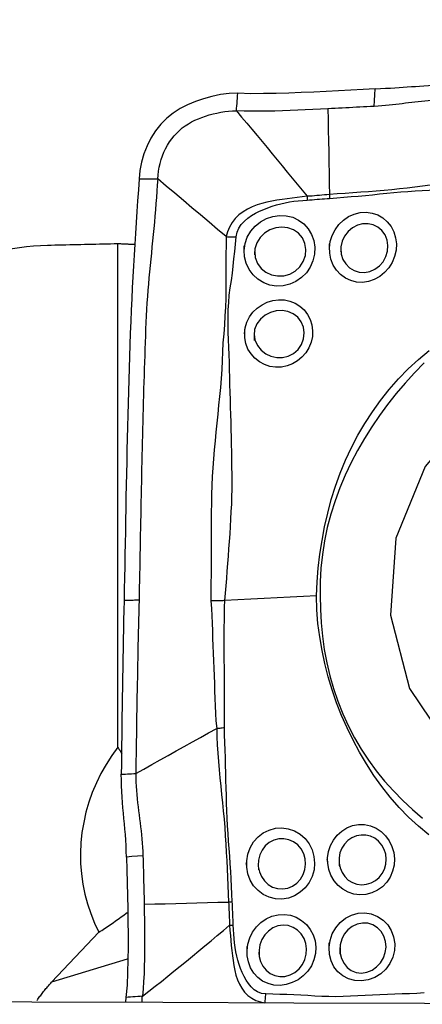
# Model space of a CAD drawing. Extents: x -29 to 66, y -61 to 71.
# Drawn here: x 41 to 44, y 42 to 50 of the extents above; entities that cross this region are included whole.
import ezdxf

# ---------------------------------------------------------------- set-up
doc = ezdxf.new("R2010")
doc.units = 0
doc.header["$MEASUREMENT"] = 0
doc.layers.get('0').update_dxf_attribs({"linetype": 'CONTINUOUS'})
doc.layers.add('1', color=4, linetype='CONTINUOUS')
doc.layers.add('2', color=7, linetype='CONTINUOUS')
doc.styles.add('SANDVIK_STYLE', font='simplex.shx', dxfattribs={"height": 3})
doc.styles.get("Standard").update_dxf_attribs({"font": 'simplex.shx'})
doc.dimstyles.new('SANDVIK_DIM', dxfattribs={"dimscale": 0, "dimtxt": 4.5, "dimasz": 4.57, "dimexe": 5, "dimexo": 0, "dimgap": 2.3, "dimtad": 1, "dimdsep": 46, "dimtxsty": 'SANDVIK_STYLE', "dimcen": 0.09, "dimclrd": 256, "dimclre": 256, "dimclrt": 256, "dimadec": 0, "dimazin": 0, "dimtfac": 1, "dimtofl": 0, "dimtmove": 2, "dimatfit": 3, "dimfxl": 1, "dimtolj": 1, "dimtzin": 0, "dimarcsym": 0})

# ---------------------------------------------------------------- blocks, each defined once
blk = doc.blocks.new('*D2')
for p, q in [((0, 39.5875), (0, 66.996696)), ((50, 51.5875), (50, 66.996696)), ((0, 63.821696), (50, 63.821696))]:
    blk.add_line(p, q)
for points in [[(0, 63.821696), (3.175, 64.239693), (3.175, 63.403699)], [(50, 63.821696), (46.825, 63.403699), (46.825, 64.239693)]]:
    blk.add_solid(points)
blk.add_text('50', height=4.5).set_placement((21.767105, 66.071696))

msp = doc.modelspace()

# ---------------------------------------------------------------- linework, layer by layer
at = {"layer": '1'}
for p, q in [((41.649389, 44.361092), (41.649389, 48.600807)), ((41.488378, 42.804455), (41.091825, 42.383683)), ((41.726113, 42.57782), (41.091825, 42.383683))]:
    msp.add_line(p, q, dxfattribs=at)
for points in [[(43.81381, 49.902541, 0), (43.710812, 49.897076, 0), (43.60762, 49.891522, 0), (43.504143, 49.886003, 0), (43.400293, 49.880639, 0), (43.29598, 49.875554, 0), (43.19114, 49.870873, 0), (43.085826, 49.866811, 0), (42.979932, 49.863683, 0), (42.873332, 49.861778, 0), (42.765729, 49.861735, 0), (42.656631, 49.864634, 0)], [(43.803214, 49.754684, 0), (43.806746, 49.80397, 0), (43.810278, 49.853255, 0), (43.81381, 49.902541, 0)], [(43.81381, 49.902541, 0), (43.858516, 49.904834, 0), (43.900461, 49.906969, 0), (43.940089, 49.909076, 0), (43.977834, 49.911283, 0), (44.013931, 49.913618, 0), (44.048795, 49.91603, 0), (44.082938, 49.918475, 0), (44.116877, 49.920908, 0), (44.151163, 49.923297, 0), (44.186366, 49.925629, 0), (44.223055, 49.927892, 0), (44.261881, 49.930079, 0), (44.3032, 49.932141, 0), (44.346812, 49.933968, 0), (44.392807, 49.935418, 0)], [(42.656631, 49.864634, 0), (42.583556, 49.863097, 0), (42.511195, 49.853792, 0), (42.439582, 49.838902, 0), (42.369198, 49.819428, 0), (42.300867, 49.79601, 0), (42.235354, 49.768536, 0), (42.173038, 49.736323, 0), (42.114284, 49.698679, 0), (42.059481, 49.654916, 0), (42.009332, 49.604888, 0), (41.964734, 49.549209, 0), (41.926148, 49.488538, 0), (41.893785, 49.423819, 0), (41.867754, 49.356077, 0), (41.847965, 49.286228, 0), (41.834314, 49.21515, 0), (41.826697, 49.14372, 0)], [(42.646037, 49.71677, 0), (42.64755, 49.737894, 0), (42.649064, 49.759017, 0), (42.650577, 49.780141, 0), (42.652091, 49.801264, 0), (42.653604, 49.822387, 0), (42.655118, 49.843511, 0), (42.656631, 49.864634, 0)], [(44.389545, 49.808921, 0), (44.355422, 49.80788, 0), (44.322301, 49.806385, 0), (44.290326, 49.804477, 0), (44.25952, 49.802209, 0), (44.229847, 49.799639, 0), (44.201182, 49.796821, 0), (44.173372, 49.793805, 0), (44.146232, 49.790638, 0), (44.119566, 49.787361, 0), (44.093174, 49.784011, 0), (44.066852, 49.780622, 0), (44.040396, 49.777231, 0), (44.013608, 49.773871, 0), (43.986295, 49.770579, 0), (43.958276, 49.767394, 0), (43.929386, 49.76436, 0), (43.899491, 49.761521, 0), (43.868507, 49.758929, 0), (43.836396, 49.756634, 0), (43.803214, 49.754684, 0)], [(43.41549, 49.734088, 0), (43.351924, 49.730894, 0), (43.288298, 49.727826, 0), (43.224607, 49.724912, 0), (43.160843, 49.722188, 0), (43.096992, 49.719718, 0), (43.033039, 49.717568, 0), (42.96897, 49.71581, 0), (42.904769, 49.714513, 0), (42.840413, 49.713786, 0), (42.775871, 49.713772, 0), (42.7111, 49.714669, 0), (42.646037, 49.71677, 0)], [(43.803214, 49.754684, 0), (43.773503, 49.753123, 0), (43.743781, 49.751547, 0), (43.714047, 49.749959, 0), (43.684298, 49.748363, 0), (43.654531, 49.746761, 0), (43.624744, 49.745156, 0), (43.594935, 49.743551, 0), (43.565101, 49.741949, 0), (43.53524, 49.740353, 0), (43.505351, 49.738766, 0), (43.475431, 49.737191, 0), (43.445479, 49.73563, 0), (43.415491, 49.734087, 0)], [(43.415491, 49.734087, 0), (43.416985, 49.64392, 0), (43.418479, 49.553753, 0), (43.419971, 49.463586, 0), (43.421463, 49.37342, 0), (43.422954, 49.283254, 0), (43.424444, 49.193088, 0), (43.425934, 49.102922, 0), (43.427423, 49.012756, 0)], [(41.983925, 49.144522, 0), (41.986729, 49.177, 0), (41.99101, 49.209645, 0), (41.996851, 49.242198, 0), (42.004299, 49.274482, 0), (42.013379, 49.30636, 0), (42.024102, 49.337714, 0), (42.036469, 49.368415, 0), (42.050468, 49.398327, 0), (42.066077, 49.427299, 0), (42.083256, 49.455167, 0), (42.10195, 49.48177, 0), (42.122089, 49.506952, 0), (42.143593, 49.530587, 0), (42.166373, 49.552573, 0), (42.190344, 49.572866, 0), (42.215426, 49.591462, 0), (42.241555, 49.608425, 0), (42.268679, 49.623849, 0), (42.296761, 49.637864, 0), (42.325758, 49.650602, 0), (42.355617, 49.662188, 0), (42.386263, 49.67273, 0), (42.417585, 49.682299, 0), (42.449448, 49.690926, 0), (42.481709, 49.698589, 0), (42.514241, 49.705209, 0), (42.546962, 49.710638, 0), (42.579841, 49.714636, 0), (42.612879, 49.716847, 0), (42.646037, 49.71677, 0)], [(42.646037, 49.71677, 0), (42.68958, 49.665235, 0), (42.732883, 49.613679, 0), (42.775968, 49.56214, 0), (42.818854, 49.510629, 0), (42.861556, 49.459154, 0), (42.904088, 49.407721, 0), (42.946463, 49.356329, 0), (42.988694, 49.304973, 0), (43.030788, 49.253657, 0), (43.072749, 49.20239, 0), (43.114581, 49.151178, 0), (43.15631, 49.100015, 0), (43.197969, 49.048883, 0), (43.239594, 48.997767, 0)], [(41.826697, 49.14372, 0), (41.820776, 49.052209, 0), (41.814908, 48.9607, 0), (41.809094, 48.869194, 0), (41.803332, 48.777691, 0), (41.797624, 48.686191, 0), (41.791969, 48.594692, 0), (41.786368, 48.503191, 0), (41.780823, 48.411687, 0), (41.775329, 48.320186, 0), (41.769919, 48.228567, 0), (41.764915, 48.13557, 0), (41.760444, 48.04075, 0), (41.756537, 47.944068, 0), (41.753131, 47.845859, 0), (41.749862, 47.747528, 0), (41.746703, 47.649186, 0), (41.743649, 47.550847, 0), (41.7407, 47.452514, 0), (41.737854, 47.354188, 0), (41.735114, 47.255867, 0), (41.732478, 47.15755, 0), (41.729947, 47.059235, 0), (41.727521, 46.960924, 0), (41.7252, 46.862616, 0), (41.722983, 46.764312, 0), (41.72087, 46.66601, 0), (41.718864, 46.567708, 0), (41.716959, 46.469415, 0), (41.715148, 46.371157, 0), (41.713366, 46.273115, 0), (41.711577, 46.175378, 0), (41.709783, 46.077931, 0), (41.707979, 45.980772, 0), (41.706161, 45.883902, 0), (41.704327, 45.787318, 0), (41.702473, 45.69102, 0), (41.700596, 45.595006, 0)], [(41.983925, 49.144522, 0), (41.98053, 49.092466, 0), (41.976988, 49.04041, 0), (41.973169, 48.988353, 0), (41.969074, 48.936294, 0), (41.964738, 48.884234, 0), (41.960195, 48.832173, 0), (41.955479, 48.780111, 0), (41.950619, 48.728048, 0), (41.945646, 48.675984, 0), (41.940589, 48.623919, 0), (41.935478, 48.571854, 0), (41.930345, 48.519788, 0), (41.925219, 48.467721, 0), (41.92013, 48.415649, 0), (41.915108, 48.363571, 0), (41.91018, 48.311513, 0), (41.905379, 48.259453, 0), (41.90082, 48.20706, 0), (41.896589, 48.154119, 0), (41.892727, 48.100596, 0), (41.889269, 48.046481, 0), (41.886253, 47.991766, 0), (41.883714, 47.93646, 0), (41.881648, 47.880633, 0), (41.879737, 47.824694, 0), (41.877852, 47.768774, 0), (41.875998, 47.712859, 0), (41.874177, 47.656946, 0), (41.87239, 47.601034, 0), (41.870638, 47.545122, 0), (41.868921, 47.48921, 0), (41.867238, 47.433299, 0), (41.865589, 47.377388, 0), (41.863974, 47.321479, 0), (41.862393, 47.26557, 0), (41.860845, 47.209664, 0), (41.859331, 47.153759, 0), (41.857851, 47.097855, 0), (41.856404, 47.041953, 0), (41.854991, 46.986052, 0), (41.853611, 46.930152, 0), (41.852265, 46.874254, 0), (41.850953, 46.818356, 0), (41.849675, 46.762459, 0), (41.84843, 46.706564, 0), (41.847219, 46.650669, 0), (41.846042, 46.594775, 0), (41.844899, 46.538881, 0), (41.84379, 46.482987, 0), (41.842713, 46.427097, 0), (41.841657, 46.371247, 0), (41.84061, 46.315468, 0), (41.839564, 46.25978, 0), (41.838517, 46.204186, 0), (41.837469, 46.148689, 0), (41.836416, 46.093289, 0), (41.835359, 46.037987, 0), (41.834297, 45.982779, 0), (41.833231, 45.927665, 0), (41.832163, 45.872638, 0), (41.831091, 45.817699, 0), (41.829968, 45.762927, 0), (41.828796, 45.708315, 0), (41.827605, 45.65381, 0), (41.826402, 45.599403, 0)], [(41.826697, 49.14372, 0), (41.849158, 49.143834, 0), (41.871619, 49.143949, 0), (41.89408, 49.144064, 0), (41.916542, 49.144178, 0), (41.939003, 49.144293, 0), (41.961464, 49.144408, 0), (41.983925, 49.144522, 0)], [(42.559006, 48.658466, 0), (42.487161, 48.719269, 0), (42.415311, 48.780066, 0), (42.34345, 48.840852, 0), (42.271574, 48.901619, 0), (42.199679, 48.962365, 0), (42.127769, 49.023093, 0), (42.05585, 49.083811, 0), (41.983925, 49.144522, 0)], [(44.800013, 49.146312, 0), (44.732398, 49.142339, 0), (44.665969, 49.136395, 0), (44.600195, 49.130193, 0), (44.534859, 49.123574, 0), (44.46987, 49.116277, 0), (44.405123, 49.108198, 0), (44.340506, 49.099634, 0), (44.275954, 49.090887, 0), (44.211402, 49.082257, 0), (44.146786, 49.074041, 0), (44.082047, 49.066515, 0), (44.017183, 49.059741, 0), (43.952187, 49.053757, 0), (43.887078, 49.048214, 0), (43.821891, 49.042577, 0), (43.756605, 49.036972, 0), (43.691184, 49.031649, 0), (43.62559, 49.026726, 0), (43.559766, 49.022307, 0), (43.493673, 49.018063, 0), (43.427423, 49.012756, 0)], [(43.429105, 48.980817, 0), (43.489798, 48.9859, 0), (43.550282, 48.99037, 0), (43.610556, 48.995007, 0), (43.670635, 49.000156, 0), (43.730554, 49.005717, 0), (43.790342, 49.01165, 0), (43.850027, 49.017836, 0), (43.909638, 49.023979, 0), (43.9692, 49.029739, 0), (44.028733, 49.034707, 0), (44.088252, 49.038992, 0), (44.147772, 49.042836, 0), (44.207302, 49.046533, 0), (44.266866, 49.050094, 0), (44.32649, 49.053492, 0), (44.386201, 49.056697, 0), (44.446025, 49.059682, 0), (44.505992, 49.062434, 0), (44.566137, 49.065221, 0), (44.626489, 49.068528, 0), (44.687066, 49.073112, 0), (44.748017, 49.077378, 0), (44.809673, 49.080083, 0)], [(43.239595, 48.997765, 0), (43.19777, 48.993379, 0), (43.155833, 48.988068, 0), (43.113741, 48.982584, 0), (43.071513, 48.976871, 0), (43.029189, 48.970811, 0), (42.986729, 48.964231, 0), (42.944274, 48.956757, 0), (42.902027, 48.947988, 0), (42.860196, 48.937526, 0), (42.818987, 48.924956, 0), (42.778638, 48.909705, 0), (42.739389, 48.891095, 0), (42.7019, 48.868599, 0), (42.667225, 48.842086, 0), (42.636254, 48.811431, 0), (42.609596, 48.776875, 0), (42.587929, 48.739215, 0), (42.571443, 48.699264, 0), (42.559006, 48.658466, 0)], [(43.239581, 48.997766, 0), (43.239704, 48.993253, 0), (43.239804, 48.988746, 0), (43.239883, 48.984247, 0), (43.239939, 48.979757, 0), (43.239973, 48.975278, 0), (43.239985, 48.97081, 0), (43.239975, 48.966356, 0)], [(43.427422, 49.012756, 0), (43.406639, 49.010824, 0), (43.385833, 49.00901, 0), (43.365006, 49.007276, 0), (43.344159, 49.005589, 0), (43.323293, 49.003899, 0), (43.30241, 49.002159, 0), (43.281504, 49.000475, 0), (43.260568, 48.99897, 0), (43.239594, 48.997767, 0)], [(43.239961, 48.966355, 0), (43.261076, 48.967862, 0), (43.282156, 48.969465, 0), (43.303209, 48.971093, 0), (43.324239, 48.972676, 0), (43.345254, 48.974166, 0), (43.366249, 48.975676, 0), (43.387223, 48.977261, 0), (43.408176, 48.978962, 0), (43.429105, 48.980816, 0)], [(43.427423, 49.012756, 0), (43.427739, 49.008166, 0), (43.42803, 49.003583, 0), (43.428296, 48.999008, 0), (43.428536, 48.994442, 0), (43.428751, 48.989887, 0), (43.428941, 48.985345, 0), (43.429105, 48.980817, 0)], [(42.644185, 48.657595, 0), (42.650951, 48.694808, 0), (42.665546, 48.729753, 0), (42.686662, 48.761421, 0), (42.712734, 48.789477, 0), (42.742102, 48.814083, 0), (42.773663, 48.835839, 0), (42.806672, 48.855185, 0), (42.840515, 48.87247, 0), (42.875108, 48.88803, 0), (42.910353, 48.902061, 0), (42.946101, 48.914651, 0), (42.982246, 48.925792, 0), (43.018693, 48.935474, 0), (43.055347, 48.943688, 0), (43.092167, 48.950403, 0), (43.12916, 48.955709, 0), (43.166176, 48.959914, 0), (43.203111, 48.963486, 0), (43.239961, 48.966363, 0)], [(42.711046, 48.542817, 0), (42.718412, 48.59948, 0), (42.736808, 48.653648, 0), (42.765475, 48.703573, 0), (42.802969, 48.747402, 0), (42.847843, 48.783673, 0), (42.898392, 48.811333, 0), (42.952652, 48.829291, 0), (43.008877, 48.837109, 0), (43.064831, 48.834373, 0), (43.118751, 48.821208, 0), (43.168608, 48.798021, 0), (43.21271, 48.765581, 0), (43.249618, 48.724757, 0), (43.277731, 48.677206, 0), (43.296317, 48.624676, 0), (43.304713, 48.568894, 0), (43.302331, 48.511733, 0), (43.289353, 48.455707, 0), (43.266295, 48.402729, 0), (43.234031, 48.354827, 0), (43.193499, 48.313527, 0), (43.146506, 48.280667, 0), (43.094599, 48.257204, 0), (43.039453, 48.24391, 0), (42.983232, 48.241618, 0), (42.9276, 48.250541, 0), (42.874915, 48.270039, 0), (42.826866, 48.299568, 0), (42.78546, 48.337743, 0), (42.752164, 48.383344, 0), (42.728134, 48.434467, 0), (42.714331, 48.489277, 0), (42.711137, 48.546009, 0), (42.711903, 48.572761, 0), (42.712173, 48.582187, 0)], [(43.428584, 48.563369, 0), (43.435262, 48.616666, 0), (43.450899, 48.668152, 0), (43.475028, 48.716526, 0), (43.506812, 48.760034, 0), (43.545215, 48.797202, 0), (43.589072, 48.827065, 0), (43.636657, 48.848455, 0), (43.686652, 48.860822, 0), (43.737199, 48.863807, 0), (43.786782, 48.857302, 0), (43.83393, 48.841541, 0), (43.87698, 48.817053, 0), (43.914806, 48.784438, 0), (43.946093, 48.744755, 0), (43.969645, 48.699493, 0), (43.98486, 48.649838, 0), (43.991159, 48.597551, 0), (43.988306, 48.544184, 0), (43.976413, 48.491733, 0), (43.955871, 48.441749, 0), (43.927443, 48.396008, 0), (43.891846, 48.3557, 0), (43.850535, 48.322463, 0), (43.804843, 48.297256, 0), (43.756031, 48.280798, 0), (43.7058, 48.273647, 0), (43.655639, 48.276146, 0), (43.607057, 48.288143, 0), (43.561844, 48.309309, 0), (43.521193, 48.339009, 0), (43.486721, 48.376129, 0), (43.459432, 48.419604, 0), (43.440314, 48.467935, 0), (43.430088, 48.519456, 0), (43.428894, 48.571544, 0), (43.42974, 48.593803, 0), (43.430067, 48.602427, 0)], [(42.799465, 48.533644, 0), (42.803816, 48.481574, 0), (42.822374, 48.433269, 0), (42.853441, 48.391721, 0), (42.893999, 48.359542, 0), (42.94104, 48.33794, 0), (42.991852, 48.327753, 0), (43.043547, 48.329519, 0), (43.093713, 48.343383, 0), (43.139683, 48.368685, 0), (43.178664, 48.404616, 0), (43.207858, 48.448941, 0), (43.225583, 48.498751, 0), (43.230317, 48.551108, 0), (43.221439, 48.60203, 0), (43.200116, 48.648272, 0), (43.167722, 48.686987, 0), (43.126385, 48.715681, 0), (43.078943, 48.733382, 0), (43.028095, 48.739488, 0), (42.976457, 48.733539, 0), (42.926757, 48.716081, 0), (42.881909, 48.688048, 0), (42.844628, 48.650459, 0), (42.817207, 48.605261, 0), (42.801894, 48.555173, 0), (42.798446, 48.515821, 0), (42.797869, 48.505721, 0)], [(43.523147, 48.558922, 0), (43.526837, 48.511638, 0), (43.541222, 48.467354, 0), (43.565286, 48.42829, 0), (43.597395, 48.39658, 0), (43.635855, 48.373604, 0), (43.678518, 48.360236, 0), (43.723208, 48.357327, 0), (43.767981, 48.365213, 0), (43.810471, 48.383512, 0), (43.848483, 48.411431, 0), (43.879989, 48.447691, 0), (43.903056, 48.489991, 0), (43.916737, 48.5361, 0), (43.920134, 48.583746, 0), (43.912979, 48.630066, 0), (43.895927, 48.672741, 0), (43.869703, 48.709656, 0), (43.835702, 48.738531, 0), (43.795919, 48.75794, 0), (43.752328, 48.767097, 0), (43.707231, 48.76565, 0), (43.66269, 48.753716, 0), (43.621019, 48.732097, 0), (43.584567, 48.701642, 0), (43.55528, 48.66349, 0), (43.534685, 48.619841, 0), (43.524181, 48.573038, 0), (43.522424, 48.54032, 0), (43.522082, 48.531536, 0)], [(42.559015, 48.658467, 0), (42.558824, 48.584287, 0), (42.557777, 48.510143, 0), (42.557158, 48.435974, 0), (42.557484, 48.361755, 0), (42.557593, 48.287545, 0), (42.556555, 48.213423, 0), (42.557795, 48.139219, 0), (42.554098, 48.065146, 0), (42.549233, 47.990749, 0), (42.544527, 47.915915, 0), (42.538504, 47.840928, 0), (42.532728, 47.765767, 0), (42.528576, 47.690412, 0), (42.525905, 47.614941, 0), (42.522194, 47.539584, 0), (42.51693, 47.464379, 0), (42.510632, 47.38927, 0), (42.503606, 47.314231, 0), (42.496129, 47.239234, 0), (42.488478, 47.164255, 0), (42.480904, 47.08927, 0), (42.473469, 47.014273, 0), (42.46626, 46.939254, 0), (42.45938, 46.864207, 0), (42.452933, 46.789122, 0), (42.447098, 46.713989, 0), (42.442608, 46.638809, 0), (42.439369, 46.563622, 0), (42.437055, 46.488475, 0), (42.435341, 46.413413, 0), (42.433961, 46.338484, 0), (42.433695, 46.263702, 0), (42.433988, 46.189013, 0), (42.433905, 46.114365, 0), (42.433636, 46.039755, 0), (42.433347, 45.965175, 0), (42.433187, 45.89062, 0), (42.432594, 45.81608, 0), (42.431314, 45.741581, 0), (42.431526, 45.66734, 0), (42.431371, 45.593276, 0)], [(42.54716, 45.595412, 0), (42.553705, 45.65736, 0), (42.559049, 45.719491, 0), (42.564065, 45.781798, 0), (42.569182, 45.844171, 0), (42.573823, 45.906567, 0), (42.578334, 45.968979, 0), (42.582964, 46.031402, 0), (42.587591, 46.093839, 0), (42.592037, 46.1563, 0), (42.596057, 46.218791, 0), (42.599584, 46.281323, 0), (42.602867, 46.343914, 0), (42.605854, 46.406576, 0), (42.607938, 46.469298, 0), (42.609145, 46.532073, 0), (42.609507, 46.594897, 0), (42.609136, 46.65775, 0), (42.608358, 46.720612, 0), (42.607451, 46.783463, 0), (42.60639, 46.846303, 0), (42.605171, 46.909139, 0), (42.603801, 46.971977, 0), (42.602287, 47.034826, 0), (42.600636, 47.097691, 0), (42.598861, 47.160582, 0), (42.597016, 47.223503, 0), (42.595153, 47.286457, 0), (42.59332, 47.349447, 0), (42.591567, 47.412477, 0), (42.58994, 47.475548, 0), (42.588476, 47.538663, 0), (42.586797, 47.601815, 0), (42.583902, 47.66498, 0), (42.580836, 47.728164, 0), (42.578611, 47.791359, 0), (42.576482, 47.854494, 0), (42.575431, 47.917554, 0), (42.574893, 47.980459, 0), (42.575727, 48.04299, 0), (42.581038, 48.104901, 0), (42.585869, 48.166635, 0), (42.593216, 48.227834, 0), (42.604697, 48.288553, 0), (42.612802, 48.349814, 0), (42.618986, 48.41136, 0), (42.624919, 48.472943, 0), (42.631482, 48.534446, 0), (42.638334, 48.595938, 0), (42.644182, 48.657595, 0)], [(42.559006, 48.658466, 0), (42.570972, 48.657992, 0), (42.58305, 48.657633, 0), (42.595214, 48.657392, 0), (42.607437, 48.657267, 0), (42.619691, 48.657259, 0), (42.631949, 48.657368, 0), (42.644185, 48.657595, 0)], [(40.53104, 48.50374, 0), (40.588444, 48.519855, 0), (40.646412, 48.5343, 0), (40.704763, 48.547038, 0), (40.763316, 48.558029, 0), (40.821905, 48.567242, 0), (40.880501, 48.574702, 0), (40.939113, 48.580424, 0), (40.997741, 48.584418, 0), (41.056383, 48.586694, 0)], [(41.056383, 48.586694, 0), (41.087596, 48.58745, 0), (41.118808, 48.588204, 0), (41.150021, 48.588957, 0), (41.181233, 48.589708, 0), (41.212445, 48.590458, 0), (41.243657, 48.591206, 0), (41.274869, 48.591953, 0), (41.30608, 48.592699, 0), (41.337291, 48.593443, 0), (41.368502, 48.594186, 0), (41.399713, 48.594927, 0), (41.430923, 48.595667, 0), (41.462133, 48.596406, 0), (41.493343, 48.597143, 0), (41.524553, 48.597879, 0), (41.555762, 48.598613, 0), (41.586971, 48.599346, 0), (41.61818, 48.600077, 0), (41.649389, 48.600807, 0)], [(41.649389, 48.600807, 0), (41.656889, 48.600445, 0), (41.664388, 48.600082, 0), (41.671889, 48.599717, 0), (41.679389, 48.59935, 0), (41.686889, 48.598981, 0), (41.694389, 48.598611, 0), (41.70189, 48.598239, 0), (41.709391, 48.597865, 0), (41.716892, 48.59749, 0), (41.724393, 48.597113, 0), (41.731894, 48.596735, 0), (41.739395, 48.596354, 0), (41.746896, 48.595972, 0), (41.754398, 48.595589, 0), (41.761899, 48.595204, 0), (41.769401, 48.594817, 0), (41.776903, 48.594428, 0), (41.784405, 48.594038, 0), (41.791907, 48.593646, 0)], [(42.714736, 47.841668, 0), (42.720392, 47.890806, 0), (42.734343, 47.938047, 0), (42.756024, 47.982327, 0), (42.784959, 48.022513, 0), (42.820316, 48.057402, 0), (42.860795, 48.08593, 0), (42.905485, 48.107599, 0), (42.952595, 48.121677, 0), (43.000885, 48.12779, 0), (43.049269, 48.125859, 0), (43.095999, 48.115939, 0), (43.140169, 48.098217, 0), (43.18033, 48.073168, 0), (43.215368, 48.04142, 0), (43.24431, 48.003726, 0), (43.266264, 47.961336, 0), (43.280509, 47.915357, 0), (43.28668, 47.86704, 0), (43.28445, 47.818048, 0), (43.273929, 47.769818, 0), (43.255391, 47.723643, 0), (43.229547, 47.681213, 0), (43.197172, 47.643621, 0), (43.159201, 47.61197, 0), (43.116871, 47.587209, 0), (43.071279, 47.570014, 0), (43.023603, 47.560726, 0), (42.975378, 47.559631, 0), (42.927602, 47.566752, 0), (42.881791, 47.58186, 0), (42.839153, 47.604712, 0), (42.800951, 47.634702, 0), (42.768401, 47.671258, 0), (42.742993, 47.712804, 0), (42.725312, 47.758492, 0), (42.716036, 47.806749, 0), (42.715038, 47.85331, 0), (42.71552, 47.87191, 0), (42.715723, 47.8797, 0)], [(42.793798, 47.838899, 0), (42.801414, 47.789208, 0), (42.822037, 47.743558, 0), (42.852964, 47.704173, 0), (42.891699, 47.673082, 0), (42.93621, 47.651436, 0), (42.984208, 47.640247, 0), (43.033429, 47.640512, 0), (43.081601, 47.652455, 0), (43.126029, 47.675416, 0), (43.163968, 47.708636, 0), (43.192861, 47.750295, 0), (43.210775, 47.797811, 0), (43.216421, 47.84769, 0), (43.209527, 47.896904, 0), (43.190719, 47.942036, 0), (43.161207, 47.980557, 0), (43.123019, 48.010089, 0), (43.07839, 48.029285, 0), (43.030142, 48.037315, 0), (42.980413, 48.034176, 0), (42.932178, 48.020363, 0), (42.887496, 47.996754, 0), (42.848363, 47.96429, 0), (42.8175, 47.924258, 0), (42.798468, 47.87786, 0), (42.793839, 47.828945, 0), (42.793944, 47.803476, 0), (42.793994, 47.791294, 0), (42.794023, 47.784154, 0)], [(43.31962, 45.635708, 0), (43.324473, 45.752532, 0), (43.334016, 45.869253, 0), (43.347941, 45.985727, 0), (43.365941, 46.101806, 0), (43.387723, 46.217292, 0), (43.413429, 46.331845, 0), (43.443658, 46.445327, 0), (43.478813, 46.557667, 0), (43.518861, 46.668403, 0), (43.563581, 46.776829, 0), (43.612796, 46.882815, 0), (43.666566, 46.986328, 0), (43.725279, 47.087158, 0), (43.789087, 47.185246, 0), (43.857615, 47.280746, 0), (43.93053, 47.373336, 0), (44.007776, 47.461737, 0), (44.089875, 47.545325, 0), (44.176165, 47.624642, 0), (44.265724, 47.699861, 0)], [(44.955418, 43.956439, 0), (45.554064, 43.774889, 0), (46.184528, 43.804796, 0), (46.778489, 44.04292, 0), (47.271584, 44.463455, 0), (47.610376, 45.020832, 0), (47.758153, 45.654649, 0), (47.698901, 46.296222, 0), (47.43904, 46.876027, 0), (47.006732, 47.331234, 0), (46.448822, 47.612512, 0), (45.825769, 47.689383, 0), (45.205091, 47.553514, 0), (44.654047, 47.219631, 0), (44.232353, 46.723913, 0), (43.985704, 46.120081, 0), (43.94083, 45.473569, 0), (44.102592, 44.854435, 0), (44.453462, 44.329774, 0), (44.955418, 43.956439, 0)], [(44.223203, 47.597025, 0), (44.142875, 47.513213, 0), (44.06567, 47.42624, 0), (43.990296, 47.337637, 0), (43.917396, 47.246858, 0), (43.848557, 47.15323, 0), (43.783624, 47.057242, 0), (43.722024, 46.959309, 0), (43.663971, 46.85927, 0), (43.610074, 46.756762, 0), (43.560546, 46.65166, 0), (43.515504, 46.544114, 0), (43.475273, 46.434758, 0), (43.440025, 46.324007, 0), (43.410102, 46.211743, 0), (43.386117, 46.097854, 0), (43.368408, 45.983215, 0), (43.35682, 45.868151, 0), (43.351153, 45.752748, 0), (43.351205, 45.637091, 0)], [(41.700596, 45.595006, 0), (41.698977, 45.513477, 0), (41.697341, 45.432144, 0), (41.6957, 45.350967, 0), (41.694107, 45.26981, 0), (41.692575, 45.188646, 0), (41.691097, 45.107484, 0), (41.689675, 45.026326, 0), (41.688308, 44.94517, 0), (41.686996, 44.864018, 0), (41.685739, 44.782868, 0), (41.684538, 44.701721, 0), (41.683392, 44.620576, 0), (41.682301, 44.539433, 0), (41.681266, 44.458291, 0), (41.680287, 44.377152, 0), (41.679363, 44.296013, 0), (41.678495, 44.214877, 0), (41.677683, 44.133742, 0)], [(41.826402, 45.599403, 0), (41.813821, 45.598963, 0), (41.801241, 45.598524, 0), (41.78866, 45.598084, 0), (41.776079, 45.597644, 0), (41.763499, 45.597204, 0), (41.750918, 45.596765, 0), (41.738338, 45.596325, 0), (41.725757, 45.595885, 0), (41.713176, 45.595446, 0), (41.700596, 45.595006, 0)], [(41.826402, 45.599403, 0), (41.82519, 45.545107, 0), (41.823971, 45.490893, 0), (41.822748, 45.436751, 0), (41.821526, 45.382667, 0), (41.820312, 45.328619, 0), (41.819116, 45.274587, 0), (41.817944, 45.220551, 0), (41.816798, 45.16651, 0), (41.815675, 45.112468, 0), (41.814574, 45.058428, 0), (41.813496, 45.004389, 0), (41.812441, 44.950351, 0), (41.811408, 44.896314, 0), (41.810398, 44.842278, 0), (41.809411, 44.788243, 0), (41.808447, 44.734209, 0), (41.807506, 44.680175, 0), (41.806588, 44.626142, 0), (41.805694, 44.572108, 0), (41.804824, 44.518074, 0), (41.803977, 44.46404, 0), (41.803155, 44.410006, 0), (41.802356, 44.355971, 0), (41.80158, 44.301938, 0), (41.800825, 44.247907, 0), (41.80009, 44.193879, 0), (41.799375, 44.139856, 0)], [(42.431353, 45.593276, 0), (42.434932, 45.530222, 0), (42.438207, 45.46718, 0), (42.441059, 45.404124, 0), (42.443367, 45.341027, 0), (42.44552, 45.277912, 0), (42.448305, 45.214847, 0), (42.450974, 45.151751, 0), (42.453217, 45.0886, 0), (42.455428, 45.025428, 0), (42.457674, 44.96224, 0), (42.459978, 44.899034, 0), (42.462385, 44.835813, 0), (42.464947, 44.772579, 0), (42.467789, 44.709334, 0), (42.470785, 44.646051, 0), (42.473881, 44.582717, 0), (42.479675, 44.519502, 0)], [(42.489349, 45.593388, 0), (42.481086, 45.59325, 0), (42.472816, 45.593148, 0), (42.464539, 45.593081, 0), (42.456254, 45.593049, 0), (42.447961, 45.593054, 0), (42.439661, 45.593094, 0), (42.431354, 45.59317, 0)], [(42.547274, 45.595418, 0), (42.539214, 45.595018, 0), (42.531082, 45.594654, 0), (42.522878, 45.594328, 0), (42.514603, 45.594038, 0), (42.506257, 45.593784, 0), (42.497839, 45.593568, 0), (42.489349, 45.593388, 0)], [(42.545509, 44.528688, 0), (42.544912, 44.585138, 0), (42.544945, 44.641494, 0), (42.545051, 44.697794, 0), (42.545035, 44.754039, 0), (42.544933, 44.810244, 0), (42.544777, 44.866417, 0), (42.544584, 44.922563, 0), (42.54437, 44.978685, 0), (42.544155, 45.034784, 0), (42.543972, 45.090865, 0), (42.543833, 45.14693, 0), (42.543541, 45.20297, 0), (42.543101, 45.258985, 0), (42.543095, 45.315014, 0), (42.543788, 45.371075, 0), (42.544535, 45.427132, 0), (42.545339, 45.483197, 0), (42.546238, 45.539287, 0), (42.547274, 45.595418, 0)], [(43.319624, 45.635709, 0), (43.20929, 45.629953, 0), (43.098955, 45.624197, 0), (42.98862, 45.618441, 0), (42.878285, 45.612685, 0), (42.767948, 45.606929, 0), (42.657611, 45.601174, 0), (42.547274, 45.595418, 0)], [(44.263567, 43.625259, 0), (44.17583, 43.696843, 0), (44.09225, 43.773275, 0), (44.0134, 43.855293, 0), (43.93883, 43.941859, 0), (43.868406, 44.031811, 0), (43.801967, 44.124658, 0), (43.739465, 44.220429, 0), (43.680987, 44.318942, 0), (43.6266, 44.419947, 0), (43.576322, 44.523273, 0), (43.530173, 44.628751, 0), (43.488212, 44.736021, 0), (43.450592, 44.844471, 0), (43.417593, 44.954029, 0), (43.389725, 45.064842, 0), (43.366078, 45.176671, 0), (43.346431, 45.289448, 0), (43.33144, 45.403343, 0), (43.322048, 45.518636, 0), (43.319624, 45.635709, 0)], [(43.351201, 45.637091, 0), (43.354004, 45.522434, 0), (43.359726, 45.408438, 0), (43.369656, 45.295395, 0), (43.384714, 45.183511, 0), (43.405488, 45.072921, 0), (43.431755, 44.963574, 0), (43.462616, 44.855255, 0), (43.498787, 44.748105, 0), (43.540679, 44.642481, 0), (43.587722, 44.53982, 0), (43.639529, 44.440577, 0), (43.695968, 44.344658, 0), (43.756907, 44.251969, 0), (43.822263, 44.162448, 0), (43.892149, 44.076179, 0), (43.966747, 43.993251, 0), (44.045682, 43.913698, 0), (44.127809, 43.83746, 0), (44.211588, 43.763158, 0)], [(41.799375, 44.139856, 0), (41.867332, 44.178037, 0), (41.935299, 44.216192, 0), (42.003285, 44.254297, 0), (42.071291, 44.292341, 0), (42.139314, 44.330337, 0), (42.207349, 44.368294, 0), (42.2754, 44.406197, 0), (42.343472, 44.444025, 0), (42.411566, 44.481781, 0), (42.47967, 44.519499, 0)], [(42.479665, 44.519497, 0), (42.481181, 44.45023, 0), (42.485086, 44.380856, 0), (42.489496, 44.311411, 0), (42.494483, 44.241919, 0), (42.500263, 44.172424, 0), (42.506887, 44.102957, 0), (42.514028, 44.033516, 0), (42.52137, 43.964078, 0), (42.528603, 43.894624, 0), (42.535417, 43.825131, 0), (42.541526, 43.755579, 0), (42.546871, 43.685957, 0), (42.551412, 43.616268, 0), (42.555488, 43.546545, 0), (42.559627, 43.476837, 0), (42.563695, 43.407139, 0), (42.567438, 43.337444, 0), (42.570726, 43.267752, 0), (42.573441, 43.198042, 0), (42.57589, 43.128337, 0), (42.579265, 43.058843, 0)], [(42.479676, 44.519498, 0), (42.489205, 44.520643, 0), (42.498713, 44.521847, 0), (42.50819, 44.523108, 0), (42.51762, 44.524424, 0), (42.526992, 44.525794, 0), (42.536292, 44.527216, 0), (42.545509, 44.528688, 0)], [(42.610466, 43.061696, 0), (42.607158, 43.125352, 0), (42.604355, 43.189091, 0), (42.601308, 43.252851, 0), (42.597691, 43.316603, 0), (42.593614, 43.38035, 0), (42.589126, 43.44409, 0), (42.584354, 43.507826, 0), (42.579596, 43.57157, 0), (42.575191, 43.635341, 0), (42.571542, 43.699158, 0), (42.568549, 43.763015, 0), (42.565983, 43.826898, 0), (42.563562, 43.890793, 0), (42.561285, 43.954693, 0), (42.559191, 44.018595, 0), (42.557316, 44.082495, 0), (42.5557, 44.146387, 0), (42.554369, 44.210266, 0), (42.553076, 44.274106, 0), (42.551364, 44.337879, 0), (42.548503, 44.401549, 0), (42.546105, 44.465155, 0), (42.545514, 44.528688, 0)], [(41.649389, 44.361092, 0), (41.597492, 44.290511, 0), (41.549808, 44.216942, 0), (41.506516, 44.140664, 0), (41.467779, 44.061964, 0), (41.433743, 43.98114, 0), (41.404537, 43.898496, 0), (41.380271, 43.814344, 0), (41.361036, 43.729001, 0), (41.346905, 43.642789, 0), (41.337931, 43.556033, 0), (41.334149, 43.469061, 0), (41.335572, 43.3822, 0), (41.342195, 43.295779, 0), (41.353993, 43.210122, 0), (41.370921, 43.125554, 0), (41.392916, 43.042393, 0), (41.419895, 42.960952, 0), (41.451756, 42.88154, 0), (41.488378, 42.804455, 0)], [(41.685133, 44.303359, 0), (41.683306, 44.306476, 0), (41.681472, 44.309583, 0), (41.679632, 44.312683, 0), (41.677786, 44.315773, 0), (41.675934, 44.318855, 0), (41.674076, 44.321929, 0), (41.672212, 44.324994, 0), (41.670342, 44.328051, 0), (41.668467, 44.331098, 0), (41.666585, 44.334138, 0), (41.664698, 44.337168, 0), (41.662804, 44.340189, 0), (41.660905, 44.343202, 0), (41.659, 44.346206, 0), (41.657089, 44.349201, 0), (41.655173, 44.352188, 0), (41.653251, 44.355165, 0), (41.651323, 44.358133, 0), (41.649389, 44.361092, 0)], [(41.677674, 44.133742, 0), (41.695061, 44.134614, 0), (41.712448, 44.135486, 0), (41.729834, 44.136359, 0), (41.74722, 44.137233, 0), (41.764605, 44.138107, 0), (41.78199, 44.138981, 0), (41.799375, 44.139856, 0)], [(41.721182, 43.437093, 0), (41.719707, 43.485513, 0), (41.717673, 43.533125, 0), (41.715065, 43.580058, 0), (41.711874, 43.626427, 0), (41.708197, 43.672094, 0), (41.704197, 43.717162, 0), (41.700026, 43.76186, 0), (41.695837, 43.806426, 0), (41.691761, 43.851157, 0), (41.687926, 43.896328, 0), (41.684461, 43.942209, 0), (41.681493, 43.989147, 0), (41.679215, 44.037078, 0), (41.677865, 44.085341, 0), (41.677674, 44.13375, 0)], [(41.799375, 44.139856, 0), (41.799354, 44.104359, 0), (41.80018, 44.068701, 0), (41.801787, 44.03313, 0), (41.804078, 43.99781, 0), (41.806953, 43.962853, 0), (41.810306, 43.928281, 0), (41.814038, 43.89408, 0), (41.818058, 43.860191, 0), (41.822279, 43.826537, 0), (41.826627, 43.79302, 0), (41.831025, 43.759537, 0), (41.835401, 43.725989, 0), (41.839679, 43.692276, 0), (41.843785, 43.658312, 0), (41.847637, 43.624024, 0), (41.85115, 43.589371, 0), (41.854232, 43.554346, 0), (41.856791, 43.518997, 0), (41.858734, 43.483416, 0), (41.859981, 43.447776, 0)], [(42.732196, 43.348985, 0), (42.731951, 43.406136, 0), (42.741912, 43.462229, 0), (42.761742, 43.515593, 0), (42.790653, 43.564064, 0), (42.82779, 43.606057, 0), (42.871745, 43.640032, 0), (42.920983, 43.664631, 0), (42.973822, 43.679096, 0), (43.02814, 43.682707, 0), (43.08222, 43.675426, 0), (43.133825, 43.65748, 0), (43.181256, 43.629516, 0), (43.222793, 43.592438, 0), (43.25667, 43.547843, 0), (43.281952, 43.497428, 0), (43.297765, 43.442876, 0), (43.303277, 43.385992, 0), (43.298273, 43.329151, 0), (43.282946, 43.274271, 0), (43.25785, 43.223373, 0), (43.223719, 43.178038, 0), (43.182174, 43.14036, 0), (43.134448, 43.111383, 0), (43.082594, 43.092306, 0), (43.028487, 43.083746, 0), (42.973965, 43.08601, 0), (42.921182, 43.098894, 0), (42.871771, 43.122076, 0), (42.8277, 43.154679, 0), (42.790538, 43.19564, 0), (42.761501, 43.243427, 0), (42.74177, 43.296182, 0), (42.731895, 43.352174, 0), (42.729372, 43.378905, 0), (42.728483, 43.388325, 0)], [(43.414459, 43.376609, 0), (43.412867, 43.430004, 0), (43.420367, 43.482674, 0), (43.436705, 43.5333, 0), (43.461243, 43.580007, 0), (43.493255, 43.621408, 0), (43.531752, 43.656261, 0), (43.575347, 43.683278, 0), (43.622919, 43.701719, 0), (43.672628, 43.710864, 0), (43.723123, 43.710343, 0), (43.772632, 43.700211, 0), (43.819519, 43.680712, 0), (43.862456, 43.65253, 0), (43.899943, 43.616656, 0), (43.930772, 43.574256, 0), (43.953874, 43.526604, 0), (43.968471, 43.475551, 0), (43.974516, 43.422454, 0), (43.971625, 43.369251, 0), (43.959589, 43.317496, 0), (43.938747, 43.268981, 0), (43.909592, 43.224977, 0), (43.873402, 43.187392, 0), (43.831309, 43.15729, 0), (43.784647, 43.135567, 0), (43.735142, 43.122924, 0), (43.684268, 43.119711, 0), (43.633714, 43.125947, 0), (43.585254, 43.141559, 0), (43.540212, 43.166064, 0), (43.500338, 43.198592, 0), (43.466716, 43.238274, 0), (43.440515, 43.28373, 0), (43.422623, 43.333405, 0), (43.413518, 43.384722, 0), (43.410954, 43.406814, 0), (43.409961, 43.415372, 0)], [(42.829918, 43.357663, 0), (42.838564, 43.313452, 0), (42.855673, 43.272345, 0), (42.880692, 43.236024, 0), (42.912559, 43.206387, 0), (42.949985, 43.184808, 0), (42.991127, 43.172102, 0), (43.034053, 43.169048, 0), (43.07676, 43.1762, 0), (43.117202, 43.193019, 0), (43.153329, 43.218529, 0), (43.183492, 43.251417, 0), (43.20638, 43.290118, 0), (43.221029, 43.332653, 0), (43.226971, 43.377337, 0), (43.223744, 43.422414, 0), (43.211344, 43.465578, 0), (43.190504, 43.504941, 0), (43.162021, 43.538752, 0), (43.127034, 43.565208, 0), (43.087535, 43.582977, 0), (43.04519, 43.591345, 0), (43.00215, 43.589988, 0), (42.960292, 43.578896, 0), (42.921704, 43.558716, 0), (42.888085, 43.530262, 0), (42.861062, 43.494992, 0), (42.841809, 43.454517, 0), (42.831087, 43.410713, 0), (42.829301, 43.365663, 0), (42.831772, 43.338041, 0), (42.832523, 43.330099, 0)], [(43.508884, 43.386532, 0), (43.51751, 43.34516, 0), (43.533769, 43.306658, 0), (43.557149, 43.272385, 0), (43.586625, 43.24392, 0), (43.621212, 43.222455, 0), (43.659296, 43.208935, 0), (43.699368, 43.203946, 0), (43.73964, 43.207548, 0), (43.77841, 43.21957, 0), (43.814219, 43.239441, 0), (43.845478, 43.266199, 0), (43.871246, 43.299033, 0), (43.890243, 43.336308, 0), (43.901829, 43.376793, 0), (43.90546, 43.418883, 0), (43.90086, 43.461005, 0), (43.888221, 43.501217, 0), (43.868242, 43.53793, 0), (43.841654, 43.569646, 0), (43.809337, 43.594851, 0), (43.772944, 43.612389, 0), (43.733933, 43.621728, 0), (43.693869, 43.622649, 0), (43.65451, 43.615116, 0), (43.617198, 43.599431, 0), (43.583381, 43.576418, 0), (43.554526, 43.546923, 0), (43.53193, 43.511918, 0), (43.51635, 43.472821, 0), (43.508481, 43.431345, 0), (43.508624, 43.389028, 0), (43.511117, 43.366259, 0), (43.511908, 43.359078, 0)], [(41.721182, 43.437093, 0), (41.723911, 43.328316, 0), (41.726645, 43.219582, 0), (41.729225, 43.110921, 0), (41.731489, 43.002362, 0), (41.733276, 42.893936, 0), (41.734422, 42.785703, 0), (41.734654, 42.677925, 0), (41.733564, 42.570796, 0), (41.730777, 42.464469, 0), (41.725458, 42.359272, 0), (41.716205, 42.255755, 0)], [(41.859982, 43.447776, 0), (41.813715, 43.444215, 0), (41.767449, 43.440654, 0), (41.721182, 43.437093, 0)], [(41.859981, 43.447776, 0), (41.86076, 43.41638, 0), (41.861547, 43.384986, 0), (41.862341, 43.353595, 0), (41.863137, 43.322207, 0), (41.863932, 43.290822, 0), (41.864721, 43.259442, 0), (41.865501, 43.228067, 0), (41.866267, 43.196697, 0), (41.867017, 43.165333, 0), (41.867746, 43.133976, 0), (41.86845, 43.102626, 0), (41.869126, 43.071285, 0), (41.86977, 43.039953, 0)], [(41.869768, 43.039953, 0), (41.871006, 42.973701, 0), (41.872043, 42.907632, 0), (41.872843, 42.841767, 0), (41.873359, 42.776134, 0), (41.873511, 42.710778, 0), (41.87321, 42.645751, 0), (41.872367, 42.581103, 0), (41.870891, 42.516886, 0), (41.868642, 42.453182, 0), (41.865436, 42.390096, 0), (41.861019, 42.327774, 0), (41.855013, 42.266432, 0)], [(41.86977, 43.039953, 0), (41.958459, 43.042313, 0), (42.047147, 43.044673, 0), (42.135835, 43.047034, 0), (42.224522, 43.049395, 0), (42.313209, 43.051756, 0), (42.401895, 43.054118, 0), (42.49058, 43.056481, 0), (42.579265, 43.058843, 0)], [(42.579265, 43.058843, 0), (42.583782, 43.059232, 0), (42.588281, 43.059627, 0), (42.592761, 43.060028, 0), (42.597221, 43.060436, 0), (42.60166, 43.06085, 0), (42.606075, 43.06127, 0), (42.610466, 43.061696, 0)], [(42.579265, 43.058843, 0), (42.580564, 43.037122, 0), (42.581739, 43.015398, 0), (42.582826, 42.993675, 0), (42.583861, 42.971956, 0), (42.584889, 42.950242, 0), (42.585957, 42.928539, 0), (42.586962, 42.906839, 0), (42.587781, 42.885134, 0), (42.588293, 42.863417, 0)], [(42.618954, 42.864834, 0), (42.618152, 42.886682, 0), (42.617242, 42.908534, 0), (42.616295, 42.930394, 0), (42.615381, 42.952264, 0), (42.61455, 42.974148, 0), (42.613691, 42.996036, 0), (42.612749, 43.017925, 0), (42.611687, 43.039813, 0), (42.610467, 43.061696, 0)], [(41.488378, 42.804455, 0), (41.500602, 42.812333, 0), (41.512874, 42.820313, 0), (41.525194, 42.828393, 0), (41.537561, 42.836573, 0), (41.549972, 42.844852, 0), (41.562428, 42.853229, 0), (41.574928, 42.861704, 0), (41.587469, 42.870276, 0), (41.600051, 42.878944, 0), (41.612674, 42.887707, 0), (41.625335, 42.896565, 0), (41.638034, 42.905516, 0), (41.65077, 42.914561, 0), (41.663541, 42.923697, 0), (41.676346, 42.932926, 0), (41.689185, 42.942245, 0), (41.702056, 42.951653, 0), (41.714958, 42.961151, 0), (41.72789, 42.970737, 0)], [(42.735991, 42.650122, 0), (42.742677, 42.704041, 0), (42.758201, 42.756229, 0), (42.782185, 42.805371, 0), (42.813811, 42.8496, 0), (42.852274, 42.887585, 0), (42.896406, 42.918045, 0), (42.944735, 42.939825, 0), (42.995971, 42.952245, 0), (43.048139, 42.95483, 0), (43.099736, 42.947437, 0), (43.148974, 42.930415, 0), (43.194047, 42.904369, 0), (43.233715, 42.870061, 0), (43.266485, 42.828752, 0), (43.291159, 42.782099, 0), (43.307196, 42.731356, 0), (43.313927, 42.67822, 0), (43.310747, 42.624367, 0), (43.297821, 42.571776, 0), (43.275727, 42.522127, 0), (43.24525, 42.476967, 0), (43.207375, 42.437519, 0), (43.163724, 42.405161, 0), (43.115464, 42.380521, 0), (43.064439, 42.364385, 0), (43.012504, 42.3573, 0), (42.960959, 42.359703, 0), (42.911623, 42.371869, 0), (42.866195, 42.393419, 0), (42.825843, 42.423595, 0), (42.791961, 42.461213, 0), (42.765435, 42.505098, 0), (42.74699, 42.553928, 0), (42.737268, 42.605816, 0), (42.736323, 42.658394, 0), (42.737227, 42.680918, 0), (42.737578, 42.689643, 0)], [(43.424586, 42.678306, 0), (43.432946, 42.736141, 0), (43.451768, 42.791519, 0), (43.480538, 42.842529, 0), (43.518148, 42.886999, 0), (43.563403, 42.923116, 0), (43.614287, 42.94929, 0), (43.668978, 42.964311, 0), (43.725043, 42.967519, 0), (43.780173, 42.958653, 0), (43.832174, 42.938106, 0), (43.878606, 42.906867, 0), (43.917747, 42.866251, 0), (43.947818, 42.818172, 0), (43.967651, 42.764715, 0), (43.976577, 42.707823, 0), (43.974229, 42.64994, 0), (43.960678, 42.593388, 0), (43.93637, 42.540366, 0), (43.902078, 42.49302, 0), (43.85897, 42.453376, 0), (43.809047, 42.423362, 0), (43.754096, 42.403935, 0), (43.697235, 42.395832, 0), (43.641217, 42.398924, 0), (43.588314, 42.412669, 0), (43.540227, 42.436673, 0), (43.498637, 42.470557, 0), (43.465306, 42.513402, 0), (43.441448, 42.562983, 0), (43.427636, 42.617426, 0), (43.424432, 42.674873, 0), (43.425993, 42.706209, 0), (43.426491, 42.716091, 0)], [(41.855013, 42.266432, 0), (41.908417, 42.307599, 0), (41.961626, 42.349193, 0), (42.014635, 42.391137, 0), (42.067467, 42.433347, 0), (42.12013, 42.47578, 0), (42.172636, 42.518397, 0), (42.225001, 42.561166, 0), (42.277243, 42.604057, 0), (42.329363, 42.647059, 0), (42.381356, 42.690169, 0), (42.433217, 42.733383, 0), (42.48497, 42.776681, 0), (42.536649, 42.820035, 0), (42.588293, 42.863417, 0)], [(42.588293, 42.863404, 0), (42.59273, 42.863585, 0), (42.59715, 42.863775, 0), (42.601552, 42.863973, 0), (42.605934, 42.864179, 0), (42.610297, 42.864394, 0), (42.614637, 42.864617, 0), (42.618954, 42.864848, 0)], [(42.588295, 42.863419, 0), (42.591218, 42.820297, 0), (42.594959, 42.777351, 0), (42.598776, 42.73454, 0), (42.602724, 42.691884, 0), (42.606919, 42.649428, 0), (42.611525, 42.607152, 0), (42.616914, 42.565202, 0), (42.623489, 42.523786, 0), (42.631651, 42.483112, 0), (42.641818, 42.443388, 0), (42.65457, 42.404833, 0), (42.670588, 42.367679, 0), (42.690427, 42.33257, 0), (42.714265, 42.300539, 0), (42.742266, 42.272474, 0), (42.774211, 42.249006, 0), (42.809347, 42.230802, 0), (42.846879, 42.218058, 0), (42.885291, 42.209786, 0)], [(42.892563, 42.285964, 0), (42.856952, 42.290169, 0), (42.823936, 42.302124, 0), (42.794402, 42.320697, 0), (42.768581, 42.344425, 0), (42.746224, 42.371705, 0), (42.726691, 42.40144, 0), (42.70952, 42.432873, 0), (42.694343, 42.46538, 0), (42.680831, 42.49886, 0), (42.668789, 42.533206, 0), (42.658124, 42.568267, 0), (42.648837, 42.603945, 0), (42.640933, 42.640149, 0), (42.634415, 42.676791, 0), (42.629308, 42.713836, 0), (42.625524, 42.751295, 0), (42.622757, 42.789007, 0), (42.620545, 42.826852, 0), (42.618946, 42.864833, 0)], [(42.835695, 42.645141, 0), (42.838258, 42.599858, 0), (42.849386, 42.556723, 0), (42.868697, 42.517469, 0), (42.895515, 42.483885, 0), (42.929012, 42.457512, 0), (42.967659, 42.4395, 0), (43.009816, 42.430905, 0), (43.05368, 42.432649, 0), (43.097035, 42.444853, 0), (43.13729, 42.466847, 0), (43.172103, 42.497017, 0), (43.200142, 42.533687, 0), (43.220402, 42.574967, 0), (43.232355, 42.61922, 0), (43.23546, 42.664776, 0), (43.229406, 42.709643, 0), (43.214512, 42.751979, 0), (43.19117, 42.790004, 0), (43.160094, 42.821793, 0), (43.122922, 42.845507, 0), (43.081255, 42.859842, 0), (43.03743, 42.863905, 0), (42.993549, 42.857345, 0), (42.952032, 42.840676, 0), (42.914832, 42.814792, 0), (42.883645, 42.781272, 0), (42.85969, 42.741904, 0), (42.843685, 42.698561, 0), (42.836139, 42.653262, 0), (42.834935, 42.625198, 0), (42.834627, 42.617125, 0)], [(43.516795, 42.672854, 0), (43.519298, 42.626323, 0), (43.530729, 42.582307, 0), (43.550506, 42.542333, 0), (43.577942, 42.508021, 0), (43.612027, 42.481477, 0), (43.652322, 42.464758, 0), (43.697002, 42.459809, 0), (43.742867, 42.46722, 0), (43.786439, 42.485603, 0), (43.824952, 42.512969, 0), (43.857179, 42.547805, 0), (43.881675, 42.588281, 0), (43.897552, 42.632653, 0), (43.903963, 42.679184, 0), (43.90027, 42.725763, 0), (43.886742, 42.770053, 0), (43.86383, 42.809773, 0), (43.832278, 42.842586, 0), (43.793772, 42.866462, 0), (43.750597, 42.879811, 0), (43.705413, 42.881923, 0), (43.660585, 42.872775, 0), (43.618844, 42.853037, 0), (43.582203, 42.823878, 0), (43.552705, 42.787094, 0), (43.531507, 42.744728, 0), (43.519452, 42.699005, 0), (43.516034, 42.656151, 0), (43.515103, 42.635712, 0), (43.51462, 42.625084, 0), (43.514323, 42.61857, 0)], [(40.969924, 42.231281, 0), (40.975711, 42.239778, 0), (40.98157, 42.248227, 0), (40.987503, 42.256627, 0), (40.993507, 42.264976, 0), (40.999583, 42.273274, 0), (41.00573, 42.281521, 0), (41.011947, 42.289715, 0), (41.018234, 42.297856, 0), (41.02459, 42.305943, 0), (41.031015, 42.313975, 0), (41.037507, 42.321951, 0), (41.044067, 42.329872, 0), (41.050694, 42.337736, 0), (41.057387, 42.345542, 0), (41.064146, 42.353289, 0), (41.07097, 42.360978, 0), (41.077858, 42.368607, 0), (41.08481, 42.376176, 0), (41.091825, 42.383683, 0)], [(41.855013, 42.266432, 0), (41.835184, 42.264907, 0), (41.815354, 42.263382, 0), (41.795524, 42.261856, 0), (41.775694, 42.260331, 0), (41.755864, 42.258806, 0), (41.736035, 42.25728, 0), (41.716205, 42.255755, 0)], [(41.852917, 42.213006, 0), (41.852809, 42.219719, 0), (41.852793, 42.226432, 0), (41.852877, 42.23314, 0), (41.853065, 42.23984, 0), (41.853366, 42.246525, 0), (41.853785, 42.25319, 0), (41.854332, 42.259828, 0), (41.855013, 42.266432, 0)], [(42.885291, 42.209786, 0), (42.886859, 42.219834, 0), (42.888255, 42.230201, 0), (42.889475, 42.240862, 0), (42.890519, 42.251793, 0), (42.891383, 42.26297, 0), (42.892065, 42.274368, 0), (42.892563, 42.285964, 0)], [(44.224966, 42.293181, 0), (44.163147, 42.290179, 0), (44.101253, 42.287384, 0), (44.039285, 42.284846, 0), (43.977239, 42.282605, 0), (43.915094, 42.280321, 0), (43.852808, 42.27707, 0), (43.790466, 42.273745, 0), (43.728191, 42.271127, 0), (43.666073, 42.268303, 0), (43.60425, 42.265976, 0), (43.542792, 42.263546, 0), (43.482006, 42.261688, 0), (43.422402, 42.263071, 0), (43.363078, 42.263562, 0), (43.304524, 42.266125, 0), (43.246716, 42.272517, 0), (43.18807, 42.276048, 0), (43.128984, 42.277907, 0), (43.06984, 42.279548, 0), (43.010823, 42.281759, 0), (42.95182, 42.284282, 0), (42.892563, 42.285961, 0)], [(46.431016, 42.196979, 0), (45.329729, 42.20087, 0), (44.228443, 42.20476, 0), (43.127157, 42.208651, 0), (42.025871, 42.212541, 0), (40.924585, 42.216431, 0), (39.823299, 42.220321, 0), (38.722013, 42.22421, 0)], [(41.716205, 42.255755, 0), (41.715567, 42.249794, 0), (41.71501, 42.243817, 0), (41.714533, 42.237826, 0), (41.714132, 42.231823, 0), (41.713807, 42.225809, 0), (41.713555, 42.219785, 0), (41.713374, 42.213753, 0)]]:
    msp.add_polyline3d(points, dxfattribs=at)

# ---------------------------------------------------------------- dimensions: what is measured, and where the dimension line sits
at = {"layer": '2'}
dim = msp.add_linear_dim(base=(50, 63.821696), p1=(0, 39.5875), p2=(50, 51.5875), text='50', dimstyle='SANDVIK_DIM', dxfattribs=at)
dim.commit()
dim.dimension.update_dxf_attribs({"geometry": '*D2', "text_midpoint": (21.767105, 66.071696)})

doc.saveas('drawing.dxf')
